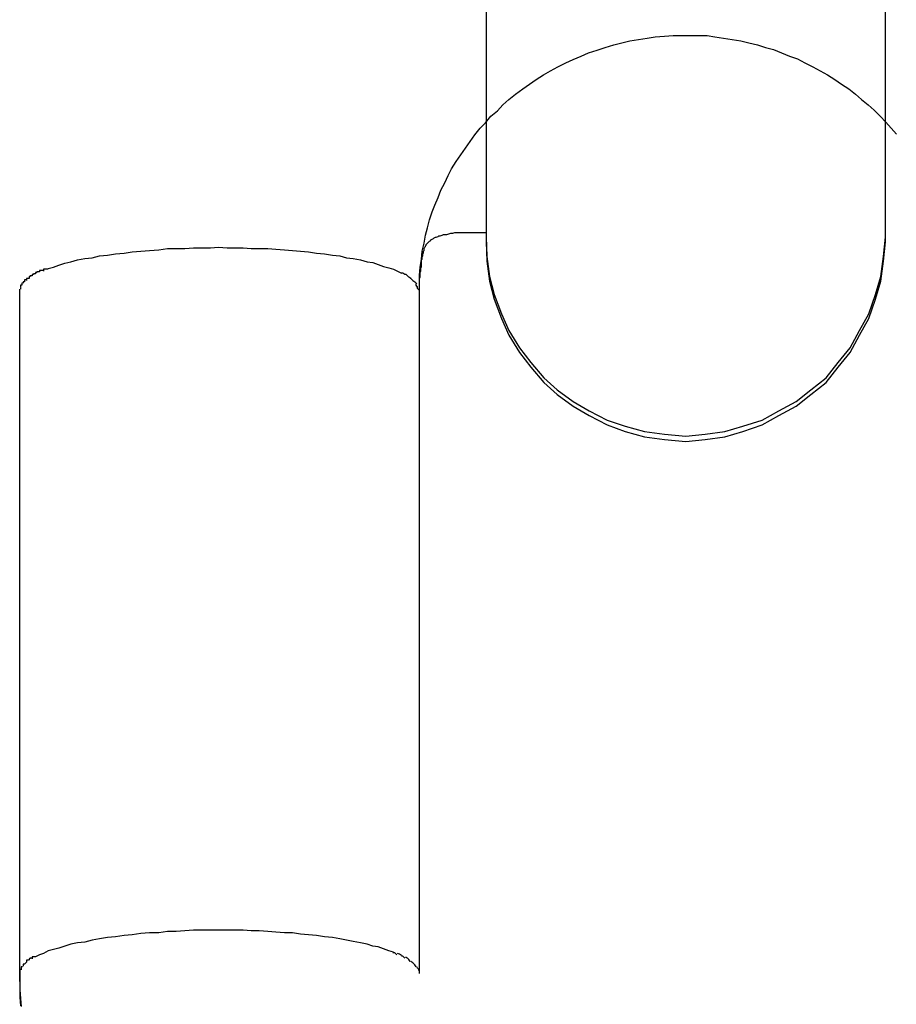
# Model space of a CAD drawing. Extents: x -32.4 to 32.4, y -25.8 to 25.8.
# Drawn here: x 6.8 to 7, y -10 to -9.8 of the extents above; entities that cross this region are included whole.
import ezdxf

# ---------------------------------------------------------------- set-up
doc = ezdxf.new("R2010")
doc.units = 0
doc.layers.get('0').update_dxf_attribs({"linetype": 'CONTINUOUS'})

msp = doc.modelspace()

# ---------------------------------------------------------------- linework, layer by layer
at = {"color": 0}
for points in [[(6.8945, -9.7542), (6.8945, -9.8395)], [(6.9545, -9.8395), (6.9545, -9.7542)], [(6.8845, -9.8475), (6.8845, -9.8464), (6.8845, -9.8452), (6.8846, -9.844), (6.8848, -9.8428), (6.8849, -9.8416), (6.8852, -9.8404), (6.8854, -9.8392), (6.8857, -9.8381), (6.886, -9.8369), (6.8864, -9.8357), (6.8868, -9.8347), (6.8873, -9.8335), (6.8877, -9.8324), (6.8883, -9.8313), (6.8888, -9.8302), (6.8893, -9.8292), (6.89, -9.8281), (6.8907, -9.8271), (6.8914, -9.8261), (6.8921, -9.8251), (6.8928, -9.8241), (6.8936, -9.8231), (6.8944, -9.8223), (6.8952, -9.8213), (6.8962, -9.8205), (6.897, -9.8196), (6.8979, -9.8188), (6.8989, -9.818), (6.9, -9.8172), (6.901, -9.8165), (6.902, -9.8158), (6.9031, -9.8151), (6.9042, -9.8145), (6.9053, -9.8139), (6.9065, -9.8133), (6.9076, -9.8128), (6.9088, -9.8123), (6.9099, -9.8118), (6.9112, -9.8114), (6.9124, -9.811), (6.9137, -9.8106), (6.9149, -9.8103), (6.9161, -9.81), (6.9174, -9.8098), (6.9187, -9.8096), (6.9199, -9.8094), (6.9213, -9.8093), (6.9226, -9.8092), (6.9238, -9.8092), (6.9251, -9.8092), (6.9264, -9.8092), (6.9277, -9.8092), (6.9289, -9.8094), (6.9302, -9.8096), (6.9315, -9.8098), (6.9328, -9.81), (6.934, -9.8103), (6.9353, -9.8106), (6.9365, -9.811), (6.9377, -9.8113), (6.9389, -9.8118), (6.9401, -9.8123), (6.9413, -9.8127), (6.9424, -9.8133), (6.9436, -9.8139), (6.9447, -9.8145), (6.9458, -9.8151), (6.9469, -9.8158), (6.9479, -9.8165), (6.949, -9.8172), (6.95, -9.818), (6.9509, -9.8188), (6.9519, -9.8196), (6.9528, -9.8204), (6.9537, -9.8213), (6.9546, -9.8222), (6.9554, -9.8231), (6.9562, -9.824)], [(6.8845, -9.8484), (6.8845, -9.8484), (6.8845, -9.8482), (6.8845, -9.8481), (6.8845, -9.848), (6.8845, -9.8478), (6.8845, -9.8477), (6.8845, -9.8476), (6.8845, -9.8474), (6.8845, -9.8474), (6.8845, -9.8472), (6.8845, -9.8471), (6.8845, -9.847), (6.8845, -9.8469), (6.8845, -9.8467), (6.8845, -9.8466), (6.8845, -9.8465), (6.8845, -9.8464), (6.8845, -9.8463), (6.8845, -9.8461), (6.8845, -9.846), (6.8845, -9.8459), (6.8845, -9.8457), (6.8845, -9.8457), (6.8846, -9.8455), (6.8846, -9.8454), (6.8846, -9.8453), (6.8846, -9.8451), (6.8846, -9.845), (6.8846, -9.8449), (6.8846, -9.8448), (6.8847, -9.8446), (6.8847, -9.8445), (6.8847, -9.8444), (6.8847, -9.8443), (6.8847, -9.8442), (6.8847, -9.844), (6.8848, -9.844), (6.8848, -9.8438), (6.8848, -9.8436), (6.8848, -9.8436), (6.8848, -9.8434), (6.8848, -9.8433), (6.8848, -9.8432), (6.8848, -9.843), (6.8848, -9.8429), (6.8849, -9.8428), (6.8849, -9.8427), (6.8849, -9.8426), (6.8849, -9.8425), (6.885, -9.8423), (6.885, -9.8422), (6.885, -9.8421), (6.885, -9.8419), (6.8851, -9.8419), (6.8851, -9.8417), (6.8851, -9.8416), (6.8852, -9.8415), (6.8852, -9.8414), (6.8852, -9.8412), (6.8852, -9.8412), (6.8853, -9.841), (6.8854, -9.8409), (6.8854, -9.8408), (6.8855, -9.8407), (6.8855, -9.8406), (6.8856, -9.8405), (6.8857, -9.8404), (6.8858, -9.8403), (6.8859, -9.8402), (6.886, -9.8401), (6.8862, -9.84), (6.8862, -9.8399), (6.8864, -9.8398), (6.8866, -9.8397), (6.8867, -9.8396), (6.8869, -9.8395), (6.887, -9.8395), (6.8873, -9.8394), (6.8874, -9.8393), (6.8876, -9.8393), (6.8879, -9.8392), (6.8881, -9.8391), (6.8883, -9.8391), (6.8886, -9.8391), (6.8889, -9.839), (6.8892, -9.8389), (6.8895, -9.8389), (6.8898, -9.8388), (6.8901, -9.8388), (6.8905, -9.8388), (6.8909, -9.8388), (6.8913, -9.8388), (6.8917, -9.8388), (6.8921, -9.8388), (6.8925, -9.8388), (6.893, -9.8388), (6.8934, -9.8388), (6.8939, -9.8388), (6.8945, -9.8388)], [(6.8945, -9.8395), (6.8945, -9.8402)], [(6.8945, -9.8395), (6.8945, -9.8395), (6.8946, -9.8424), (6.895, -9.8454), (6.8957, -9.8481), (6.8968, -9.851), (6.8979, -9.8535), (6.8995, -9.8561), (6.9012, -9.8583), (6.9032, -9.8606), (6.9052, -9.8624), (6.9076, -9.8642), (6.91, -9.8656), (6.9127, -9.867), (6.9154, -9.8679), (6.9183, -9.8687), (6.9213, -9.8691), (6.9245, -9.8694), (6.9245, -9.8694), (6.9245, -9.8694), (6.9245, -9.8694), (6.9245, -9.8694), (6.9245, -9.8694), (6.9245, -9.8694), (6.9245, -9.8694), (6.9245, -9.8694), (6.9245, -9.8694), (6.9245, -9.8694), (6.9245, -9.8694), (6.9245, -9.8694), (6.9245, -9.8694), (6.9245, -9.8694), (6.9245, -9.8694), (6.9245, -9.8694), (6.9245, -9.8694)], [(6.8945, -9.8395), (6.8945, -9.8395), (6.8946, -9.8424), (6.895, -9.8454), (6.8957, -9.8481), (6.8968, -9.851), (6.8979, -9.8535), (6.8995, -9.8561), (6.9012, -9.8583), (6.9032, -9.8606), (6.9052, -9.8624), (6.9076, -9.8642), (6.91, -9.8656), (6.9127, -9.867), (6.9154, -9.8679), (6.9183, -9.8687), (6.9213, -9.8691), (6.9245, -9.8694), (6.9245, -9.8694), (6.9245, -9.8694), (6.9245, -9.8694), (6.9245, -9.8694), (6.9245, -9.8694), (6.9245, -9.8694), (6.9245, -9.8694), (6.9245, -9.8694), (6.9245, -9.8694), (6.9245, -9.8694), (6.9245, -9.8694), (6.9245, -9.8694), (6.9245, -9.8694), (6.9245, -9.8694), (6.9245, -9.8694), (6.9245, -9.8694), (6.9245, -9.8694)], [(6.9245, -9.8694), (6.9245, -9.8694), (6.9274, -9.8691), (6.9304, -9.8687), (6.9331, -9.8679), (6.936, -9.867), (6.9385, -9.8656), (6.9411, -9.8642), (6.9433, -9.8624), (6.9456, -9.8606), (6.9474, -9.8583), (6.9492, -9.8561), (6.9506, -9.8535), (6.952, -9.851), (6.953, -9.8481), (6.9538, -9.8454), (6.9542, -9.8424), (6.9545, -9.8395), (6.9545, -9.8395), (6.9545, -9.8395), (6.9545, -9.8395), (6.9545, -9.8395), (6.9545, -9.8395), (6.9545, -9.8395), (6.9545, -9.8395), (6.9545, -9.8395), (6.9545, -9.8395), (6.9545, -9.8395), (6.9545, -9.8395), (6.9545, -9.8395), (6.9545, -9.8395), (6.9545, -9.8395), (6.9545, -9.8395), (6.9545, -9.8395), (6.9545, -9.8395)], [(6.9245, -9.8694), (6.9245, -9.8694), (6.9274, -9.8691), (6.9304, -9.8687), (6.9331, -9.8679), (6.936, -9.867), (6.9385, -9.8656), (6.9411, -9.8642), (6.9433, -9.8624), (6.9456, -9.8606), (6.9474, -9.8583), (6.9492, -9.8561), (6.9506, -9.8535), (6.952, -9.851), (6.953, -9.8481), (6.9538, -9.8454), (6.9542, -9.8424), (6.9545, -9.8395), (6.9545, -9.8395), (6.9545, -9.8395), (6.9545, -9.8395), (6.9545, -9.8395), (6.9545, -9.8395), (6.9545, -9.8395), (6.9545, -9.8395), (6.9545, -9.8395), (6.9545, -9.8395), (6.9545, -9.8395), (6.9545, -9.8395), (6.9545, -9.8395), (6.9545, -9.8395), (6.9545, -9.8395), (6.9545, -9.8395), (6.9545, -9.8395), (6.9545, -9.8395)], [(6.9545, -9.8402), (6.9545, -9.8395)], [(6.8287, -9.8442), (6.8295, -9.844), (6.8303, -9.8437), (6.8312, -9.8434), (6.8321, -9.8432), (6.8331, -9.8429), (6.8342, -9.8427), (6.8353, -9.8426), (6.8364, -9.8423), (6.8376, -9.8422), (6.8388, -9.842), (6.8401, -9.8419), (6.8413, -9.8417), (6.8426, -9.8416), (6.8439, -9.8415), (6.8453, -9.8414), (6.8466, -9.8412), (6.8479, -9.8412), (6.8492, -9.8412), (6.8505, -9.8411), (6.8518, -9.8411), (6.8531, -9.8411), (6.8543, -9.841), (6.8556, -9.8411), (6.8568, -9.8411), (6.858, -9.8411), (6.8592, -9.8412), (6.8604, -9.8412), (6.8617, -9.8412), (6.8629, -9.8413), (6.8642, -9.8414), (6.8654, -9.8415), (6.8666, -9.8416), (6.8678, -9.8417), (6.869, -9.8419), (6.8702, -9.842), (6.8714, -9.8422), (6.8725, -9.8423), (6.8735, -9.8426), (6.8745, -9.8427), (6.8756, -9.8429), (6.8766, -9.8432), (6.8775, -9.8433), (6.8783, -9.8436), (6.8791, -9.8439), (6.8799, -9.8441), (6.8806, -9.8443), (6.8812, -9.8446), (6.8818, -9.8449)], [(6.8945, -9.8402), (6.8945, -9.8402), (6.8946, -9.8431), (6.895, -9.8461), (6.8957, -9.8488), (6.8968, -9.8517), (6.8979, -9.8542), (6.8995, -9.8568), (6.9012, -9.859), (6.9032, -9.8613), (6.9052, -9.8631), (6.9076, -9.8649), (6.91, -9.8663), (6.9127, -9.8677), (6.9154, -9.8687), (6.9183, -9.8695), (6.9213, -9.8699), (6.9245, -9.8702), (6.9245, -9.8702), (6.9245, -9.8702), (6.9245, -9.8702), (6.9245, -9.8702), (6.9245, -9.8702), (6.9245, -9.8702), (6.9245, -9.8702), (6.9245, -9.8702), (6.9245, -9.8702), (6.9245, -9.8702), (6.9245, -9.8702), (6.9245, -9.8702), (6.9245, -9.8702), (6.9245, -9.8702), (6.9245, -9.8702), (6.9245, -9.8702), (6.9245, -9.8702)], [(6.8945, -9.8402), (6.8945, -9.8402), (6.8946, -9.8431), (6.895, -9.8461), (6.8957, -9.8488), (6.8968, -9.8517), (6.8979, -9.8542), (6.8995, -9.8568), (6.9012, -9.859), (6.9032, -9.8613), (6.9052, -9.8631), (6.9076, -9.8649), (6.91, -9.8663), (6.9127, -9.8677), (6.9154, -9.8687), (6.9183, -9.8695), (6.9213, -9.8699), (6.9245, -9.8702), (6.9245, -9.8702), (6.9245, -9.8702), (6.9245, -9.8702), (6.9245, -9.8702), (6.9245, -9.8702), (6.9245, -9.8702), (6.9245, -9.8702), (6.9245, -9.8702), (6.9245, -9.8702), (6.9245, -9.8702), (6.9245, -9.8702), (6.9245, -9.8702), (6.9245, -9.8702), (6.9245, -9.8702), (6.9245, -9.8702), (6.9245, -9.8702), (6.9245, -9.8702)], [(6.9245, -9.8702), (6.9245, -9.8702), (6.9274, -9.8699), (6.9304, -9.8695), (6.9331, -9.8687), (6.936, -9.8677), (6.9385, -9.8663), (6.9411, -9.8649), (6.9433, -9.8631), (6.9456, -9.8613), (6.9474, -9.859), (6.9492, -9.8568), (6.9506, -9.8542), (6.952, -9.8517), (6.953, -9.8488), (6.9538, -9.8461), (6.9542, -9.8431), (6.9545, -9.8402), (6.9545, -9.8402), (6.9545, -9.8402), (6.9545, -9.8402), (6.9545, -9.8402), (6.9545, -9.8402), (6.9545, -9.8402), (6.9545, -9.8402), (6.9545, -9.8402), (6.9545, -9.8402), (6.9545, -9.8402), (6.9545, -9.8402), (6.9545, -9.8402), (6.9545, -9.8402), (6.9545, -9.8402), (6.9545, -9.8402), (6.9545, -9.8402), (6.9545, -9.8402)], [(6.9245, -9.8702), (6.9245, -9.8702), (6.9274, -9.8699), (6.9304, -9.8695), (6.9331, -9.8687), (6.936, -9.8677), (6.9385, -9.8663), (6.9411, -9.8649), (6.9433, -9.8631), (6.9456, -9.8613), (6.9474, -9.859), (6.9492, -9.8568), (6.9506, -9.8542), (6.952, -9.8517), (6.953, -9.8488), (6.9538, -9.8461), (6.9542, -9.8431), (6.9545, -9.8402), (6.9545, -9.8402), (6.9545, -9.8402), (6.9545, -9.8402), (6.9545, -9.8402), (6.9545, -9.8402), (6.9545, -9.8402), (6.9545, -9.8402), (6.9545, -9.8402), (6.9545, -9.8402), (6.9545, -9.8402), (6.9545, -9.8402), (6.9545, -9.8402), (6.9545, -9.8402), (6.9545, -9.8402), (6.9545, -9.8402), (6.9545, -9.8402), (6.9545, -9.8402)], [(6.8263, -9.8453), (6.8263, -9.8453), (6.826, -9.8453), (6.826, -9.8453), (6.826, -9.8453), (6.826, -9.8453), (6.826, -9.8453), (6.826, -9.8453), (6.826, -9.8453), (6.826, -9.8454), (6.8258, -9.8454), (6.8258, -9.8454), (6.8258, -9.8454), (6.8258, -9.8454), (6.8258, -9.8454), (6.8258, -9.8454), (6.8258, -9.8454), (6.8258, -9.8457)], [(6.8263, -9.8453), (6.8263, -9.8453), (6.826, -9.8453), (6.826, -9.8453), (6.826, -9.8453), (6.826, -9.8453), (6.826, -9.8453), (6.826, -9.8453), (6.826, -9.8453), (6.826, -9.8454), (6.8258, -9.8454), (6.8258, -9.8454), (6.8258, -9.8454), (6.8258, -9.8454), (6.8258, -9.8454), (6.8258, -9.8454), (6.8258, -9.8454), (6.8258, -9.8457)], [(6.8268, -9.845), (6.8268, -9.845), (6.8265, -9.845), (6.8265, -9.845), (6.8265, -9.845), (6.8265, -9.845), (6.8265, -9.845), (6.8265, -9.845), (6.8265, -9.845), (6.8265, -9.8451), (6.8263, -9.8451), (6.8263, -9.8451), (6.8263, -9.8451), (6.8263, -9.8451), (6.8263, -9.8451), (6.8263, -9.8451), (6.8263, -9.8451), (6.8263, -9.8453)], [(6.8268, -9.845), (6.8268, -9.845), (6.8265, -9.845), (6.8265, -9.845), (6.8265, -9.845), (6.8265, -9.845), (6.8265, -9.845), (6.8265, -9.845), (6.8265, -9.845), (6.8265, -9.8451), (6.8263, -9.8451), (6.8263, -9.8451), (6.8263, -9.8451), (6.8263, -9.8451), (6.8263, -9.8451), (6.8263, -9.8451), (6.8263, -9.8451), (6.8263, -9.8453)], [(6.8274, -9.8447), (6.8274, -9.8447), (6.8271, -9.8447), (6.8271, -9.8447), (6.8271, -9.8447), (6.8271, -9.8447), (6.827, -9.8447), (6.827, -9.8447), (6.827, -9.8447), (6.827, -9.8448), (6.8268, -9.8448), (6.8268, -9.8448), (6.8268, -9.8448), (6.8268, -9.8448), (6.8268, -9.8448), (6.8268, -9.8448), (6.8268, -9.8448), (6.8268, -9.845)], [(6.8274, -9.8447), (6.8274, -9.8447), (6.8271, -9.8447), (6.8271, -9.8447), (6.8271, -9.8447), (6.8271, -9.8447), (6.827, -9.8447), (6.827, -9.8447), (6.827, -9.8447), (6.827, -9.8448), (6.8268, -9.8448), (6.8268, -9.8448), (6.8268, -9.8448), (6.8268, -9.8448), (6.8268, -9.8448), (6.8268, -9.8448), (6.8268, -9.8448), (6.8268, -9.845)], [(6.828, -9.8445), (6.828, -9.8445), (6.8277, -9.8445), (6.8277, -9.8445), (6.8277, -9.8445), (6.8277, -9.8445), (6.8276, -9.8445), (6.8276, -9.8445), (6.8276, -9.8445), (6.8276, -9.8445), (6.8274, -9.8445), (6.8274, -9.8445), (6.8274, -9.8445), (6.8274, -9.8445), (6.8274, -9.8445), (6.8274, -9.8445), (6.8274, -9.8445), (6.8274, -9.8447)], [(6.828, -9.8445), (6.828, -9.8445), (6.8277, -9.8445), (6.8277, -9.8445), (6.8277, -9.8445), (6.8277, -9.8445), (6.8276, -9.8445), (6.8276, -9.8445), (6.8276, -9.8445), (6.8276, -9.8445), (6.8274, -9.8445), (6.8274, -9.8445), (6.8274, -9.8445), (6.8274, -9.8445), (6.8274, -9.8445), (6.8274, -9.8445), (6.8274, -9.8445), (6.8274, -9.8447)], [(6.8287, -9.8443), (6.8287, -9.8443), (6.8284, -9.8443), (6.8284, -9.8443), (6.8284, -9.8443), (6.8284, -9.8443), (6.8282, -9.8443), (6.8282, -9.8443), (6.8282, -9.8443), (6.8282, -9.8443), (6.828, -9.8443), (6.828, -9.8443), (6.828, -9.8443), (6.828, -9.8443), (6.828, -9.8443), (6.828, -9.8443), (6.828, -9.8443), (6.828, -9.8446)], [(6.8287, -9.8443), (6.8287, -9.8443), (6.8284, -9.8443), (6.8284, -9.8443), (6.8284, -9.8443), (6.8284, -9.8443), (6.8282, -9.8443), (6.8282, -9.8443), (6.8282, -9.8443), (6.8282, -9.8443), (6.828, -9.8443), (6.828, -9.8443), (6.828, -9.8443), (6.828, -9.8443), (6.828, -9.8443), (6.828, -9.8443), (6.828, -9.8443), (6.828, -9.8446)], [(6.8823, -9.8451), (6.8823, -9.8451), (6.882, -9.8449), (6.882, -9.8449), (6.882, -9.8449), (6.882, -9.8449), (6.882, -9.8449), (6.882, -9.8449), (6.882, -9.8449), (6.882, -9.8449), (6.8818, -9.8449), (6.8818, -9.8449), (6.8818, -9.8449), (6.8818, -9.8449), (6.8818, -9.8449), (6.8818, -9.8449), (6.8818, -9.8449), (6.8818, -9.8449)], [(6.8823, -9.8451), (6.8823, -9.8451), (6.882, -9.8449), (6.882, -9.8449), (6.882, -9.8449), (6.882, -9.8449), (6.882, -9.8449), (6.882, -9.8449), (6.882, -9.8449), (6.882, -9.8449), (6.8818, -9.8449), (6.8818, -9.8449), (6.8818, -9.8449), (6.8818, -9.8449), (6.8818, -9.8449), (6.8818, -9.8449), (6.8818, -9.8449), (6.8818, -9.8449)], [(6.8828, -9.8454), (6.8828, -9.8454), (6.8825, -9.8451), (6.8825, -9.8451), (6.8825, -9.8451), (6.8825, -9.8451), (6.8825, -9.8451), (6.8825, -9.8451), (6.8825, -9.8451), (6.8825, -9.8451), (6.8823, -9.8451), (6.8823, -9.8451), (6.8823, -9.8451), (6.8823, -9.8451), (6.8823, -9.8451), (6.8823, -9.8451), (6.8823, -9.8451), (6.8823, -9.8451)], [(6.8828, -9.8454), (6.8828, -9.8454), (6.8825, -9.8451), (6.8825, -9.8451), (6.8825, -9.8451), (6.8825, -9.8451), (6.8825, -9.8451), (6.8825, -9.8451), (6.8825, -9.8451), (6.8825, -9.8451), (6.8823, -9.8451), (6.8823, -9.8451), (6.8823, -9.8451), (6.8823, -9.8451), (6.8823, -9.8451), (6.8823, -9.8451), (6.8823, -9.8451), (6.8823, -9.8451)], [(6.8832, -9.8457), (6.8832, -9.8457), (6.8829, -9.8455), (6.8829, -9.8455), (6.8829, -9.8455), (6.8829, -9.8455), (6.8829, -9.8455), (6.8829, -9.8455), (6.8829, -9.8455), (6.8829, -9.8455), (6.8828, -9.8454), (6.8828, -9.8454), (6.8828, -9.8454), (6.8828, -9.8454), (6.8828, -9.8454), (6.8828, -9.8454), (6.8828, -9.8454), (6.8828, -9.8454)], [(6.8832, -9.8457), (6.8832, -9.8457), (6.8829, -9.8455), (6.8829, -9.8455), (6.8829, -9.8455), (6.8829, -9.8455), (6.8829, -9.8455), (6.8829, -9.8455), (6.8829, -9.8455), (6.8829, -9.8455), (6.8828, -9.8454), (6.8828, -9.8454), (6.8828, -9.8454), (6.8828, -9.8454), (6.8828, -9.8454), (6.8828, -9.8454), (6.8828, -9.8454), (6.8828, -9.8454)], [(6.8247, -9.8467), (6.8247, -9.8467), (6.8245, -9.8467), (6.8245, -9.8467), (6.8245, -9.8467), (6.8245, -9.8467), (6.8245, -9.8467), (6.8245, -9.8467), (6.8245, -9.8467), (6.8245, -9.8467), (6.8245, -9.8467), (6.8245, -9.8467), (6.8245, -9.8467), (6.8245, -9.8467), (6.8245, -9.8467), (6.8245, -9.8467), (6.8245, -9.8467), (6.8245, -9.847)], [(6.8247, -9.8467), (6.8247, -9.8467), (6.8245, -9.8467), (6.8245, -9.8467), (6.8245, -9.8467), (6.8245, -9.8467), (6.8245, -9.8467), (6.8245, -9.8467), (6.8245, -9.8467), (6.8245, -9.8467), (6.8245, -9.8467), (6.8245, -9.8467), (6.8245, -9.8467), (6.8245, -9.8467), (6.8245, -9.8467), (6.8245, -9.8467), (6.8245, -9.8467), (6.8245, -9.847)], [(6.8248, -9.8464), (6.8248, -9.8464), (6.8247, -9.8464), (6.8247, -9.8464), (6.8247, -9.8464), (6.8247, -9.8464), (6.8247, -9.8464), (6.8247, -9.8464), (6.8247, -9.8464), (6.8247, -9.8465), (6.8247, -9.8465), (6.8247, -9.8465), (6.8247, -9.8465), (6.8247, -9.8465), (6.8247, -9.8465), (6.8247, -9.8465), (6.8247, -9.8465), (6.8247, -9.8467)], [(6.8248, -9.8464), (6.8248, -9.8464), (6.8247, -9.8464), (6.8247, -9.8464), (6.8247, -9.8464), (6.8247, -9.8464), (6.8247, -9.8464), (6.8247, -9.8464), (6.8247, -9.8464), (6.8247, -9.8465), (6.8247, -9.8465), (6.8247, -9.8465), (6.8247, -9.8465), (6.8247, -9.8465), (6.8247, -9.8465), (6.8247, -9.8465), (6.8247, -9.8465), (6.8247, -9.8467)], [(6.8251, -9.8462), (6.8251, -9.8462), (6.8249, -9.8462), (6.8249, -9.8462), (6.8249, -9.8462), (6.8249, -9.8462), (6.8249, -9.8462), (6.8249, -9.8462), (6.8249, -9.8462), (6.8249, -9.8462), (6.8249, -9.8462), (6.8249, -9.8462), (6.8249, -9.8462), (6.8249, -9.8462), (6.8249, -9.8462), (6.8249, -9.8462), (6.8249, -9.8462), (6.8249, -9.8464)], [(6.8251, -9.8462), (6.8251, -9.8462), (6.8249, -9.8462), (6.8249, -9.8462), (6.8249, -9.8462), (6.8249, -9.8462), (6.8249, -9.8462), (6.8249, -9.8462), (6.8249, -9.8462), (6.8249, -9.8462), (6.8249, -9.8462), (6.8249, -9.8462), (6.8249, -9.8462), (6.8249, -9.8462), (6.8249, -9.8462), (6.8249, -9.8462), (6.8249, -9.8462), (6.8249, -9.8464)], [(6.8254, -9.8459), (6.8254, -9.8459), (6.8252, -9.8459), (6.8252, -9.8459), (6.8252, -9.8459), (6.8252, -9.8459), (6.8252, -9.8459), (6.8252, -9.8459), (6.8252, -9.8459), (6.8252, -9.8459), (6.8251, -9.8459), (6.8251, -9.8459), (6.8251, -9.8459), (6.8251, -9.8459), (6.8251, -9.8459), (6.8251, -9.8459), (6.8251, -9.8459), (6.8251, -9.8462)], [(6.8254, -9.8459), (6.8254, -9.8459), (6.8252, -9.8459), (6.8252, -9.8459), (6.8252, -9.8459), (6.8252, -9.8459), (6.8252, -9.8459), (6.8252, -9.8459), (6.8252, -9.8459), (6.8252, -9.8459), (6.8251, -9.8459), (6.8251, -9.8459), (6.8251, -9.8459), (6.8251, -9.8459), (6.8251, -9.8459), (6.8251, -9.8459), (6.8251, -9.8459), (6.8251, -9.8462)], [(6.8258, -9.8457), (6.8258, -9.8457), (6.8255, -9.8457), (6.8255, -9.8457), (6.8255, -9.8457), (6.8255, -9.8457), (6.8255, -9.8457), (6.8255, -9.8457), (6.8255, -9.8457), (6.8255, -9.8457), (6.8254, -9.8457), (6.8254, -9.8457), (6.8254, -9.8457), (6.8254, -9.8457), (6.8254, -9.8457), (6.8254, -9.8457), (6.8254, -9.8457), (6.8254, -9.846)], [(6.8258, -9.8457), (6.8258, -9.8457), (6.8255, -9.8457), (6.8255, -9.8457), (6.8255, -9.8457), (6.8255, -9.8457), (6.8255, -9.8457), (6.8255, -9.8457), (6.8255, -9.8457), (6.8255, -9.8457), (6.8254, -9.8457), (6.8254, -9.8457), (6.8254, -9.8457), (6.8254, -9.8457), (6.8254, -9.8457), (6.8254, -9.8457), (6.8254, -9.8457), (6.8254, -9.846)], [(6.8835, -9.846), (6.8835, -9.846), (6.8832, -9.8457), (6.8832, -9.8457), (6.8832, -9.8457), (6.8832, -9.8457), (6.8832, -9.8457), (6.8832, -9.8457), (6.8832, -9.8457), (6.8832, -9.8457), (6.8831, -9.8457), (6.8831, -9.8457), (6.8831, -9.8457), (6.8831, -9.8457), (6.8831, -9.8457), (6.8831, -9.8457), (6.8831, -9.8457), (6.8831, -9.8457)], [(6.8835, -9.846), (6.8835, -9.846), (6.8832, -9.8457), (6.8832, -9.8457), (6.8832, -9.8457), (6.8832, -9.8457), (6.8832, -9.8457), (6.8832, -9.8457), (6.8832, -9.8457), (6.8832, -9.8457), (6.8831, -9.8457), (6.8831, -9.8457), (6.8831, -9.8457), (6.8831, -9.8457), (6.8831, -9.8457), (6.8831, -9.8457), (6.8831, -9.8457), (6.8831, -9.8457)], [(6.8835, -9.846), (6.8838, -9.8462)], [(6.8841, -9.8465), (6.8841, -9.8465), (6.8838, -9.8462), (6.8838, -9.8462), (6.8838, -9.8462), (6.8838, -9.8462), (6.8838, -9.8462), (6.8838, -9.8462), (6.8838, -9.8462), (6.8838, -9.8462), (6.8838, -9.8462), (6.8838, -9.8462), (6.8838, -9.8462), (6.8838, -9.8462), (6.8838, -9.8462), (6.8838, -9.8462), (6.8838, -9.8462), (6.8838, -9.8462)], [(6.8841, -9.8465), (6.8841, -9.8465), (6.8838, -9.8462), (6.8838, -9.8462), (6.8838, -9.8462), (6.8838, -9.8462), (6.8838, -9.8462), (6.8838, -9.8462), (6.8838, -9.8462), (6.8838, -9.8462), (6.8838, -9.8462), (6.8838, -9.8462), (6.8838, -9.8462), (6.8838, -9.8462), (6.8838, -9.8462), (6.8838, -9.8462), (6.8838, -9.8462), (6.8838, -9.8462)], [(6.8842, -9.847), (6.8842, -9.847), (6.884, -9.8467), (6.884, -9.8467), (6.884, -9.8467), (6.884, -9.8467), (6.884, -9.8467), (6.884, -9.8467), (6.884, -9.8467), (6.884, -9.8467), (6.884, -9.8465), (6.884, -9.8465), (6.884, -9.8465), (6.884, -9.8465), (6.884, -9.8465), (6.884, -9.8465), (6.884, -9.8465), (6.884, -9.8465)], [(6.8842, -9.847), (6.8842, -9.847), (6.884, -9.8467), (6.884, -9.8467), (6.884, -9.8467), (6.884, -9.8467), (6.884, -9.8467), (6.884, -9.8467), (6.884, -9.8467), (6.884, -9.8467), (6.884, -9.8465), (6.884, -9.8465), (6.884, -9.8465), (6.884, -9.8465), (6.884, -9.8465), (6.884, -9.8465), (6.884, -9.8465), (6.884, -9.8465)], [(6.8845, -9.8475), (6.8845, -9.8475), (6.8842, -9.8472), (6.8842, -9.8472), (6.8842, -9.8472), (6.8842, -9.8472), (6.8842, -9.8472), (6.8842, -9.8472), (6.8842, -9.8472), (6.8842, -9.8472), (6.8842, -9.8469), (6.8842, -9.8469), (6.8842, -9.8469), (6.8842, -9.8469), (6.8842, -9.8469), (6.8842, -9.8469), (6.8842, -9.8469), (6.8842, -9.8469)], [(6.8845, -9.8475), (6.8845, -9.8475), (6.8842, -9.8472), (6.8842, -9.8472), (6.8842, -9.8472), (6.8842, -9.8472), (6.8842, -9.8472), (6.8842, -9.8472), (6.8842, -9.8472), (6.8842, -9.8472), (6.8842, -9.8469), (6.8842, -9.8469), (6.8842, -9.8469), (6.8842, -9.8469), (6.8842, -9.8469), (6.8842, -9.8469), (6.8842, -9.8469), (6.8842, -9.8469)], [(6.8244, -9.8475), (6.8244, -9.8473)], [(6.8244, -9.9501), (6.8244, -9.8475)], [(6.8246, -9.8471), (6.8246, -9.8471), (6.8245, -9.8471), (6.8245, -9.8471), (6.8245, -9.8471), (6.8245, -9.8471), (6.8245, -9.8471), (6.8245, -9.8471), (6.8245, -9.8471), (6.8245, -9.8471), (6.8245, -9.8471), (6.8245, -9.8471), (6.8245, -9.8471), (6.8245, -9.8471), (6.8245, -9.8471), (6.8245, -9.8471), (6.8245, -9.8471), (6.8245, -9.8473)], [(6.8246, -9.8471), (6.8246, -9.8471), (6.8245, -9.8471), (6.8245, -9.8471), (6.8245, -9.8471), (6.8245, -9.8471), (6.8245, -9.8471), (6.8245, -9.8471), (6.8245, -9.8471), (6.8245, -9.8471), (6.8245, -9.8471), (6.8245, -9.8471), (6.8245, -9.8471), (6.8245, -9.8471), (6.8245, -9.8471), (6.8245, -9.8471), (6.8245, -9.8471), (6.8245, -9.8473)], [(6.8845, -9.9501), (6.8845, -9.8475)], [(6.8806, -9.9469), (6.8799, -9.9467), (6.8791, -9.9464), (6.8783, -9.9461), (6.8775, -9.946), (6.8766, -9.9457), (6.8756, -9.9455), (6.8745, -9.9453), (6.8735, -9.9451), (6.8725, -9.9449), (6.8714, -9.9447), (6.8702, -9.9446), (6.869, -9.9444), (6.8678, -9.9443), (6.8666, -9.9442), (6.8654, -9.944), (6.8642, -9.944), (6.8629, -9.9439), (6.8617, -9.9438), (6.8604, -9.9437), (6.8592, -9.9437), (6.858, -9.9436), (6.8568, -9.9436), (6.8556, -9.9436), (6.8543, -9.9436), (6.8531, -9.9436), (6.8518, -9.9436), (6.8505, -9.9436), (6.8492, -9.9437), (6.8479, -9.9438), (6.8466, -9.9438), (6.8453, -9.944), (6.8439, -9.944), (6.8426, -9.9441), (6.8413, -9.9443), (6.8401, -9.9444), (6.8388, -9.9446), (6.8376, -9.9447), (6.8364, -9.9449), (6.8353, -9.9451), (6.8342, -9.9454), (6.8331, -9.9455), (6.8321, -9.9457), (6.8312, -9.946), (6.8303, -9.9463), (6.8295, -9.9465), (6.8287, -9.9467), (6.828, -9.9471), (6.8274, -9.9473), (6.8268, -9.9476)], [(6.8268, -9.9476), (6.8268, -9.9476), (6.8265, -9.9476), (6.8265, -9.9476), (6.8265, -9.9476), (6.8265, -9.9476), (6.8265, -9.9476), (6.8265, -9.9476), (6.8265, -9.9476), (6.8265, -9.9476), (6.8263, -9.9476), (6.8263, -9.9476), (6.8263, -9.9476), (6.8263, -9.9476), (6.8263, -9.9476), (6.8263, -9.9476), (6.8263, -9.9476), (6.8263, -9.9479)], [(6.8268, -9.9476), (6.8268, -9.9476), (6.8265, -9.9476), (6.8265, -9.9476), (6.8265, -9.9476), (6.8265, -9.9476), (6.8265, -9.9476), (6.8265, -9.9476), (6.8265, -9.9476), (6.8265, -9.9476), (6.8263, -9.9476), (6.8263, -9.9476), (6.8263, -9.9476), (6.8263, -9.9476), (6.8263, -9.9476), (6.8263, -9.9476), (6.8263, -9.9476), (6.8263, -9.9479)], [(6.8811, -9.9473), (6.8811, -9.9473), (6.8808, -9.947), (6.8808, -9.947), (6.8808, -9.947), (6.8808, -9.947), (6.8808, -9.947), (6.8808, -9.947), (6.8808, -9.947), (6.8808, -9.947), (6.8805, -9.947), (6.8805, -9.947), (6.8805, -9.947), (6.8805, -9.947), (6.8805, -9.947), (6.8805, -9.947), (6.8805, -9.947), (6.8805, -9.947)], [(6.8811, -9.9473), (6.8811, -9.9473), (6.8808, -9.947), (6.8808, -9.947), (6.8808, -9.947), (6.8808, -9.947), (6.8808, -9.947), (6.8808, -9.947), (6.8808, -9.947), (6.8808, -9.947), (6.8805, -9.947), (6.8805, -9.947), (6.8805, -9.947), (6.8805, -9.947), (6.8805, -9.947), (6.8805, -9.947), (6.8805, -9.947), (6.8805, -9.947)], [(6.8818, -9.9474), (6.8818, -9.9474), (6.8815, -9.9472), (6.8815, -9.9472), (6.8815, -9.9472), (6.8815, -9.9472), (6.8815, -9.9472), (6.8815, -9.9472), (6.8815, -9.9472), (6.8815, -9.9472), (6.8812, -9.9471), (6.8812, -9.9471), (6.8812, -9.9471), (6.8812, -9.9471), (6.8812, -9.9471), (6.8812, -9.9471), (6.8812, -9.9471), (6.8812, -9.9471)], [(6.8818, -9.9474), (6.8818, -9.9474), (6.8815, -9.9472), (6.8815, -9.9472), (6.8815, -9.9472), (6.8815, -9.9472), (6.8815, -9.9472), (6.8815, -9.9472), (6.8815, -9.9472), (6.8815, -9.9472), (6.8812, -9.9471), (6.8812, -9.9471), (6.8812, -9.9471), (6.8812, -9.9471), (6.8812, -9.9471), (6.8812, -9.9471), (6.8812, -9.9471), (6.8812, -9.9471)], [(6.8823, -9.9478), (6.8823, -9.9478), (6.882, -9.9475), (6.882, -9.9475), (6.882, -9.9475), (6.882, -9.9475), (6.882, -9.9475), (6.882, -9.9475), (6.882, -9.9475), (6.882, -9.9475), (6.8818, -9.9475), (6.8818, -9.9475), (6.8818, -9.9475), (6.8818, -9.9475), (6.8818, -9.9475), (6.8818, -9.9475), (6.8818, -9.9475), (6.8818, -9.9475)], [(6.8823, -9.9478), (6.8823, -9.9478), (6.882, -9.9475), (6.882, -9.9475), (6.882, -9.9475), (6.882, -9.9475), (6.882, -9.9475), (6.882, -9.9475), (6.882, -9.9475), (6.882, -9.9475), (6.8818, -9.9475), (6.8818, -9.9475), (6.8818, -9.9475), (6.8818, -9.9475), (6.8818, -9.9475), (6.8818, -9.9475), (6.8818, -9.9475), (6.8818, -9.9475)], [(6.8248, -9.9491), (6.8248, -9.9491), (6.8246, -9.9491), (6.8246, -9.9491), (6.8246, -9.9491), (6.8246, -9.9491), (6.8246, -9.9491), (6.8246, -9.9491), (6.8246, -9.9491), (6.8246, -9.9492), (6.8246, -9.9492), (6.8246, -9.9492), (6.8246, -9.9492), (6.8246, -9.9492), (6.8246, -9.9492), (6.8246, -9.9492), (6.8246, -9.9492), (6.8246, -9.9495)], [(6.8248, -9.9491), (6.8248, -9.9491), (6.8246, -9.9491), (6.8246, -9.9491), (6.8246, -9.9491), (6.8246, -9.9491), (6.8246, -9.9491), (6.8246, -9.9491), (6.8246, -9.9491), (6.8246, -9.9492), (6.8246, -9.9492), (6.8246, -9.9492), (6.8246, -9.9492), (6.8246, -9.9492), (6.8246, -9.9492), (6.8246, -9.9492), (6.8246, -9.9492), (6.8246, -9.9495)], [(6.8251, -9.9487), (6.8251, -9.9487), (6.8249, -9.9487), (6.8249, -9.9487), (6.8249, -9.9487), (6.8249, -9.9487), (6.8249, -9.9487), (6.8249, -9.9487), (6.8249, -9.9487), (6.8249, -9.9487), (6.8249, -9.9487), (6.8249, -9.9487), (6.8249, -9.9487), (6.8249, -9.9487), (6.8249, -9.9487), (6.8249, -9.9487), (6.8249, -9.9487), (6.8249, -9.949)], [(6.8251, -9.9487), (6.8251, -9.9487), (6.8249, -9.9487), (6.8249, -9.9487), (6.8249, -9.9487), (6.8249, -9.9487), (6.8249, -9.9487), (6.8249, -9.9487), (6.8249, -9.9487), (6.8249, -9.9487), (6.8249, -9.9487), (6.8249, -9.9487), (6.8249, -9.9487), (6.8249, -9.9487), (6.8249, -9.9487), (6.8249, -9.9487), (6.8249, -9.9487), (6.8249, -9.949)], [(6.8254, -9.9484), (6.8251, -9.9487)], [(6.8257, -9.9481), (6.8257, -9.9481), (6.8255, -9.9481), (6.8255, -9.9481), (6.8255, -9.9481), (6.8255, -9.9481), (6.8255, -9.9481), (6.8255, -9.9481), (6.8255, -9.9481), (6.8255, -9.9481), (6.8254, -9.9481), (6.8254, -9.9481), (6.8254, -9.9481), (6.8254, -9.9481), (6.8254, -9.9481), (6.8254, -9.9481), (6.8254, -9.9481), (6.8254, -9.9484)], [(6.8257, -9.9481), (6.8257, -9.9481), (6.8255, -9.9481), (6.8255, -9.9481), (6.8255, -9.9481), (6.8255, -9.9481), (6.8255, -9.9481), (6.8255, -9.9481), (6.8255, -9.9481), (6.8255, -9.9481), (6.8254, -9.9481), (6.8254, -9.9481), (6.8254, -9.9481), (6.8254, -9.9481), (6.8254, -9.9481), (6.8254, -9.9481), (6.8254, -9.9481), (6.8254, -9.9484)], [(6.8262, -9.9478), (6.8262, -9.9478), (6.8259, -9.9478), (6.8259, -9.9478), (6.8259, -9.9478), (6.8259, -9.9478), (6.8259, -9.9478), (6.8259, -9.9478), (6.8259, -9.9478), (6.8259, -9.9479), (6.8258, -9.9479), (6.8258, -9.9479), (6.8258, -9.9479), (6.8258, -9.9479), (6.8258, -9.9479), (6.8258, -9.9479), (6.8258, -9.9479), (6.8258, -9.9481)], [(6.8262, -9.9478), (6.8262, -9.9478), (6.8259, -9.9478), (6.8259, -9.9478), (6.8259, -9.9478), (6.8259, -9.9478), (6.8259, -9.9478), (6.8259, -9.9478), (6.8259, -9.9478), (6.8259, -9.9479), (6.8258, -9.9479), (6.8258, -9.9479), (6.8258, -9.9479), (6.8258, -9.9479), (6.8258, -9.9479), (6.8258, -9.9479), (6.8258, -9.9479), (6.8258, -9.9481)], [(6.8828, -9.9479), (6.8828, -9.9479), (6.8825, -9.9477), (6.8825, -9.9477), (6.8825, -9.9477), (6.8825, -9.9477), (6.8825, -9.9477), (6.8825, -9.9477), (6.8825, -9.9477), (6.8825, -9.9477), (6.8824, -9.9477), (6.8824, -9.9477), (6.8824, -9.9477), (6.8824, -9.9477), (6.8824, -9.9477), (6.8824, -9.9477), (6.8824, -9.9477), (6.8824, -9.9477)], [(6.8828, -9.9479), (6.8828, -9.9479), (6.8825, -9.9477), (6.8825, -9.9477), (6.8825, -9.9477), (6.8825, -9.9477), (6.8825, -9.9477), (6.8825, -9.9477), (6.8825, -9.9477), (6.8825, -9.9477), (6.8824, -9.9477), (6.8824, -9.9477), (6.8824, -9.9477), (6.8824, -9.9477), (6.8824, -9.9477), (6.8824, -9.9477), (6.8824, -9.9477), (6.8824, -9.9477)], [(6.8831, -9.9483), (6.8831, -9.9483), (6.8829, -9.948), (6.8829, -9.948), (6.8829, -9.948), (6.8829, -9.948), (6.8829, -9.948), (6.8829, -9.948), (6.8829, -9.948), (6.8829, -9.948), (6.8828, -9.948), (6.8828, -9.948), (6.8828, -9.948), (6.8828, -9.948), (6.8828, -9.948), (6.8828, -9.948), (6.8828, -9.948), (6.8828, -9.948)], [(6.8831, -9.9483), (6.8831, -9.9483), (6.8829, -9.948), (6.8829, -9.948), (6.8829, -9.948), (6.8829, -9.948), (6.8829, -9.948), (6.8829, -9.948), (6.8829, -9.948), (6.8829, -9.948), (6.8828, -9.948), (6.8828, -9.948), (6.8828, -9.948), (6.8828, -9.948), (6.8828, -9.948), (6.8828, -9.948), (6.8828, -9.948), (6.8828, -9.948)], [(6.8835, -9.9485), (6.8835, -9.9485), (6.8832, -9.9483), (6.8832, -9.9483), (6.8832, -9.9483), (6.8832, -9.9483), (6.8832, -9.9483), (6.8832, -9.9483), (6.8832, -9.9483), (6.8832, -9.9483), (6.8832, -9.9483), (6.8832, -9.9483), (6.8832, -9.9483), (6.8832, -9.9483), (6.8832, -9.9483), (6.8832, -9.9483), (6.8832, -9.9483), (6.8832, -9.9483)], [(6.8835, -9.9485), (6.8835, -9.9485), (6.8832, -9.9483), (6.8832, -9.9483), (6.8832, -9.9483), (6.8832, -9.9483), (6.8832, -9.9483), (6.8832, -9.9483), (6.8832, -9.9483), (6.8832, -9.9483), (6.8832, -9.9483), (6.8832, -9.9483), (6.8832, -9.9483), (6.8832, -9.9483), (6.8832, -9.9483), (6.8832, -9.9483), (6.8832, -9.9483), (6.8832, -9.9483)], [(6.8838, -9.9488), (6.8838, -9.9488), (6.8836, -9.9486), (6.8836, -9.9486), (6.8836, -9.9486), (6.8836, -9.9486), (6.8836, -9.9486), (6.8836, -9.9486), (6.8836, -9.9486), (6.8836, -9.9486), (6.8835, -9.9485), (6.8835, -9.9485), (6.8835, -9.9485), (6.8835, -9.9485), (6.8835, -9.9485), (6.8835, -9.9485), (6.8835, -9.9485), (6.8835, -9.9485)], [(6.8838, -9.9488), (6.8838, -9.9488), (6.8836, -9.9486), (6.8836, -9.9486), (6.8836, -9.9486), (6.8836, -9.9486), (6.8836, -9.9486), (6.8836, -9.9486), (6.8836, -9.9486), (6.8836, -9.9486), (6.8835, -9.9485), (6.8835, -9.9485), (6.8835, -9.9485), (6.8835, -9.9485), (6.8835, -9.9485), (6.8835, -9.9485), (6.8835, -9.9485), (6.8835, -9.9485)], [(6.884, -9.9491), (6.884, -9.9491), (6.8838, -9.9488), (6.8838, -9.9488), (6.8838, -9.9488), (6.8838, -9.9488), (6.8838, -9.9488), (6.8838, -9.9488), (6.8838, -9.9488), (6.8838, -9.9488), (6.8838, -9.9488), (6.8838, -9.9488), (6.8838, -9.9488), (6.8838, -9.9488), (6.8838, -9.9488), (6.8838, -9.9488), (6.8838, -9.9488), (6.8838, -9.9488)], [(6.884, -9.9491), (6.884, -9.9491), (6.8838, -9.9488), (6.8838, -9.9488), (6.8838, -9.9488), (6.8838, -9.9488), (6.8838, -9.9488), (6.8838, -9.9488), (6.8838, -9.9488), (6.8838, -9.9488), (6.8838, -9.9488), (6.8838, -9.9488), (6.8838, -9.9488), (6.8838, -9.9488), (6.8838, -9.9488), (6.8838, -9.9488), (6.8838, -9.9488), (6.8838, -9.9488)], [(6.8842, -9.9493), (6.8842, -9.9493), (6.8841, -9.9491), (6.8841, -9.9491), (6.8841, -9.9491), (6.8841, -9.9491), (6.8841, -9.9491), (6.8841, -9.9491), (6.8841, -9.9491), (6.8841, -9.9491), (6.8841, -9.9491), (6.8841, -9.9491), (6.8841, -9.9491), (6.8841, -9.9491), (6.8841, -9.9491), (6.8841, -9.9491), (6.8841, -9.9491), (6.8841, -9.9491)], [(6.8842, -9.9493), (6.8842, -9.9493), (6.8841, -9.9491), (6.8841, -9.9491), (6.8841, -9.9491), (6.8841, -9.9491), (6.8841, -9.9491), (6.8841, -9.9491), (6.8841, -9.9491), (6.8841, -9.9491), (6.8841, -9.9491), (6.8841, -9.9491), (6.8841, -9.9491), (6.8841, -9.9491), (6.8841, -9.9491), (6.8841, -9.9491), (6.8841, -9.9491), (6.8841, -9.9491)], [(6.8247, -9.9495), (6.8247, -9.9495), (6.8244, -9.9495), (6.8244, -9.9495), (6.8244, -9.9495), (6.8244, -9.9495), (6.8244, -9.9495), (6.8244, -9.9495), (6.8244, -9.9495), (6.8244, -9.9498), (6.8244, -9.9498), (6.8244, -9.9498), (6.8244, -9.9498), (6.8244, -9.9499), (6.8244, -9.9499), (6.8244, -9.9499), (6.8244, -9.9499), (6.8244, -9.9502)], [(6.8247, -9.9495), (6.8247, -9.9495), (6.8244, -9.9495), (6.8244, -9.9495), (6.8244, -9.9495), (6.8244, -9.9495), (6.8244, -9.9495), (6.8244, -9.9495), (6.8244, -9.9495), (6.8244, -9.9498), (6.8244, -9.9498), (6.8244, -9.9498), (6.8244, -9.9498), (6.8244, -9.9499), (6.8244, -9.9499), (6.8244, -9.9499), (6.8244, -9.9499), (6.8244, -9.9502)], [(6.8244, -9.9512), (6.8244, -9.9501)], [(6.8244, -9.9501), (6.8244, -9.9514), (6.8244, -9.9526), (6.8245, -9.9539), (6.8246, -9.9551)], [(6.8844, -9.9495), (6.8844, -9.9495), (6.8842, -9.9493), (6.8842, -9.9493), (6.8842, -9.9493), (6.8842, -9.9493), (6.8842, -9.9493), (6.8842, -9.9493), (6.8842, -9.9493), (6.8842, -9.9493), (6.8842, -9.9493), (6.8842, -9.9493), (6.8842, -9.9493), (6.8842, -9.9493), (6.8842, -9.9493), (6.8842, -9.9493), (6.8842, -9.9493), (6.8842, -9.9493)], [(6.8844, -9.9495), (6.8844, -9.9495), (6.8842, -9.9493), (6.8842, -9.9493), (6.8842, -9.9493), (6.8842, -9.9493), (6.8842, -9.9493), (6.8842, -9.9493), (6.8842, -9.9493), (6.8842, -9.9493), (6.8842, -9.9493), (6.8842, -9.9493), (6.8842, -9.9493), (6.8842, -9.9493), (6.8842, -9.9493), (6.8842, -9.9493), (6.8842, -9.9493), (6.8842, -9.9493)], [(6.8845, -9.9498), (6.8845, -9.9498), (6.8844, -9.9496), (6.8844, -9.9496), (6.8844, -9.9496), (6.8844, -9.9496), (6.8844, -9.9496), (6.8844, -9.9496), (6.8844, -9.9496), (6.8844, -9.9496), (6.8844, -9.9495), (6.8844, -9.9495), (6.8844, -9.9495), (6.8844, -9.9495), (6.8844, -9.9495), (6.8844, -9.9495), (6.8844, -9.9495), (6.8844, -9.9495)], [(6.8845, -9.9498), (6.8845, -9.9498), (6.8844, -9.9496), (6.8844, -9.9496), (6.8844, -9.9496), (6.8844, -9.9496), (6.8844, -9.9496), (6.8844, -9.9496), (6.8844, -9.9496), (6.8844, -9.9496), (6.8844, -9.9495), (6.8844, -9.9495), (6.8844, -9.9495), (6.8844, -9.9495), (6.8844, -9.9495), (6.8844, -9.9495), (6.8844, -9.9495), (6.8844, -9.9495)], [(6.8845, -9.9501), (6.8845, -9.9498)], [(6.8244, -9.9512), (6.8244, -9.9524), (6.8244, -9.9537), (6.8245, -9.955)], [(6.8244, -9.9513), (6.8244, -9.9513), (6.8244, -9.9513), (6.8244, -9.9513), (6.8244, -9.9513), (6.8244, -9.9512), (6.8244, -9.9512), (6.8244, -9.9512), (6.8244, -9.9512), (6.8244, -9.9512), (6.8244, -9.9512), (6.8244, -9.9512), (6.8244, -9.9512), (6.8244, -9.9512), (6.8244, -9.9512), (6.8244, -9.9512), (6.8244, -9.9512), (6.8244, -9.9512), (6.8244, -9.9512), (6.8244, -9.9512), (6.8244, -9.9512), (6.8244, -9.9512), (6.8244, -9.9512), (6.8244, -9.9512), (6.8244, -9.9512), (6.8244, -9.9512), (6.8244, -9.9512), (6.8244, -9.9512), (6.8244, -9.9512)]]:
    msp.add_lwpolyline(points, dxfattribs=at)

doc.saveas('drawing.dxf')
